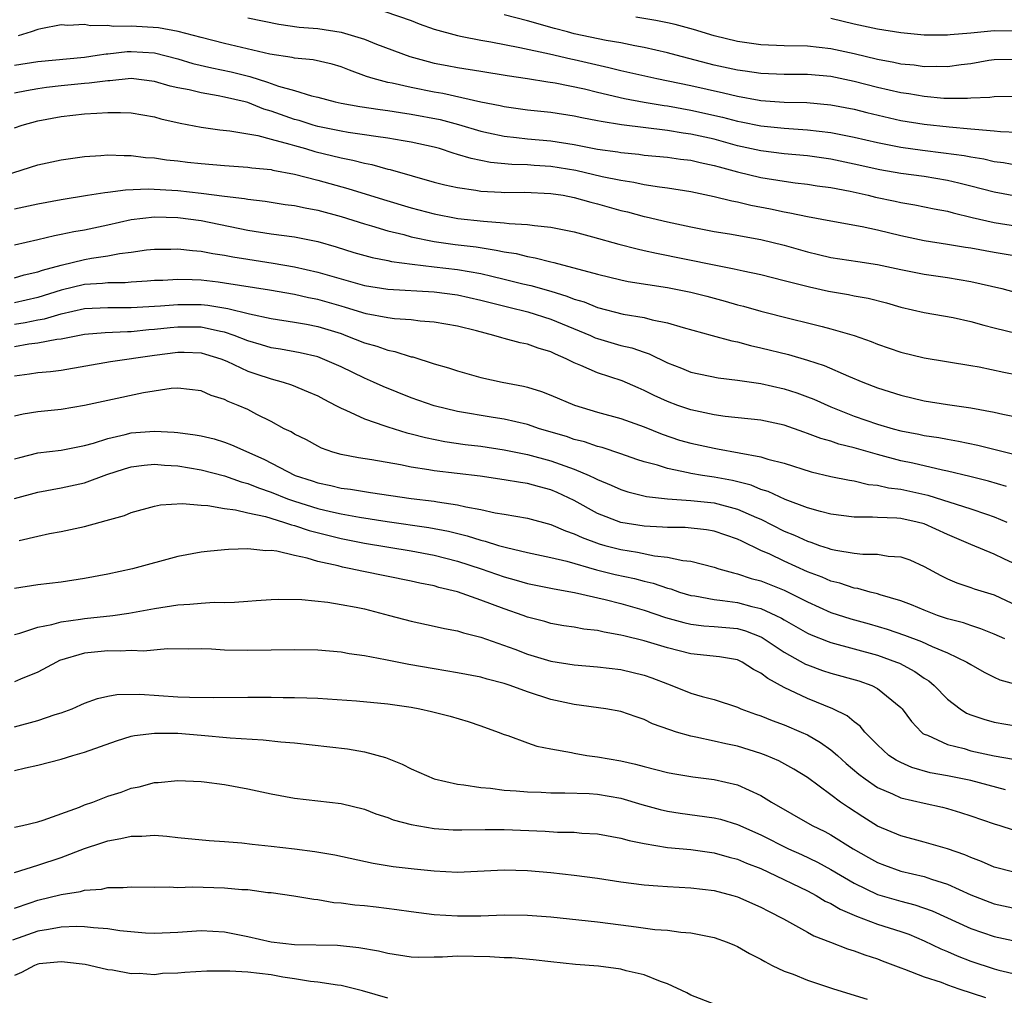
# Model space of a CAD drawing. Units: inches. Extents: x 2583000 to 2586000, y 1530000 to 1533000.
# Drawn here: x 2584313 to 2584398, y 1530096 to 1530180 of the extents above; entities that cross this region are included whole.
import ezdxf

# ---------------------------------------------------------------- set-up
doc = ezdxf.new("R2010")
doc.units = ezdxf.units.IN
doc.header["$MEASUREMENT"] = 0
doc.layers.add('LD25831530_2ft', color=133, linetype='Continuous')

msp = doc.modelspace()

# ---------------------------------------------------------------- linework, layer by layer
at = {"layer": 'LD25831530_2ft'}
for points, elevation in [([(2584333, 1530180.208), (2584335.663, 1530179.663), (2584337.414, 1530179.414), (2584339, 1530179.287), (2584341, 1530178.994), (2584343, 1530178.372), (2584344.043, 1530177.957), (2584346.911, 1530176.911), (2584348.466, 1530176.466), (2584349, 1530176.338), (2584350.112, 1530176.112), (2584351, 1530175.955), (2584353, 1530175.642), (2584355.257, 1530175.257), (2584357, 1530175.005), (2584358.725, 1530174.725), (2584359.363, 1530174.638), (2584361.885, 1530174.115), (2584363, 1530173.84), (2584365.308, 1530173.308), (2584366.994, 1530172.994), (2584368.703, 1530172.703), (2584369, 1530172.668), (2584371, 1530172.311), (2584373.705, 1530171.706), (2584375, 1530171.357), (2584375.304, 1530171.305), (2584377, 1530170.944), (2584379, 1530170.746), (2584381, 1530170.618), (2584383, 1530170.374), (2584385, 1530169.98), (2584387, 1530169.523), (2584389, 1530169.126), (2584390.862, 1530168.862), (2584392.654, 1530168.653), (2584394.416, 1530168.416), (2584395, 1530168.29), (2584396.119, 1530168.119), (2584397, 1530167.907), (2584397.807, 1530167.807), (2584399, 1530167.586)], 7644), ([(2584344.747, 1530180.747), (2584347, 1530179.973), (2584347.694, 1530179.694), (2584349, 1530179.245), (2584351, 1530178.685), (2584351.374, 1530178.625), (2584353, 1530178.298), (2584353.839, 1530178.161), (2584356.319, 1530177.681), (2584358.881, 1530177.119), (2584360.689, 1530176.688), (2584361, 1530176.631), (2584363.962, 1530175.962), (2584365, 1530175.695), (2584368.063, 1530175), (2584371, 1530174.4), (2584373.786, 1530173.786), (2584375, 1530173.49), (2584376.837, 1530173.163), (2584377, 1530173.14), (2584379, 1530172.996), (2584380.949, 1530172.949), (2584383, 1530172.769), (2584385, 1530172.372), (2584386.088, 1530172.088), (2584389, 1530171.425), (2584391, 1530171.089), (2584393.143, 1530170.857), (2584395, 1530170.709), (2584395.343, 1530170.657), (2584397, 1530170.54), (2584397.526, 1530170.474), (2584399, 1530170.399)], 7642), ([(2584399, 1530173.463), (2584397, 1530173.436), (2584396.624, 1530173.376), (2584395, 1530173.32), (2584394.709, 1530173.291), (2584392.687, 1530173.312), (2584391, 1530173.456), (2584389.688, 1530173.688), (2584389, 1530173.775), (2584387, 1530174.231), (2584385, 1530174.762), (2584383, 1530175.188), (2584381, 1530175.351), (2584379, 1530175.357), (2584377, 1530175.434), (2584375.638, 1530175.638), (2584375, 1530175.716), (2584373, 1530176.164), (2584369.736, 1530177), (2584369, 1530177.207), (2584367, 1530177.669), (2584366.2, 1530177.8), (2584365, 1530178.055), (2584363.725, 1530178.275), (2584361, 1530178.852), (2584360.405, 1530179), (2584359.305, 1530179.305), (2584357, 1530179.965), (2584355, 1530180.466)], 7640), ([(2584399, 1530176.652), (2584397, 1530176.611), (2584396.543, 1530176.543), (2584395, 1530176.262), (2584394.18, 1530176.18), (2584393, 1530176.015), (2584392.041, 1530176.041), (2584391, 1530176.024), (2584390.147, 1530176.147), (2584389, 1530176.245), (2584388.389, 1530176.389), (2584387, 1530176.627), (2584385, 1530177.116), (2584383, 1530177.562), (2584381, 1530177.783), (2584379, 1530177.825), (2584377, 1530177.897), (2584375, 1530178.175), (2584373, 1530178.664), (2584371.209, 1530179.209), (2584369.642, 1530179.642), (2584369, 1530179.789), (2584367.994, 1530179.994), (2584366.273, 1530180.273)], 7638), ([(2584383, 1530180.191), (2584385, 1530179.711), (2584387, 1530179.259), (2584389, 1530178.942), (2584391, 1530178.763), (2584393, 1530178.744), (2584393.226, 1530178.774), (2584395, 1530178.915), (2584397, 1530179.116), (2584399, 1530179.104)], 7636), ([(2584399, 1530164.898), (2584397, 1530165.269), (2584395, 1530165.793), (2584393.972, 1530166.028), (2584393, 1530166.279), (2584391, 1530166.617), (2584389, 1530166.876), (2584387.183, 1530167.183), (2584385, 1530167.671), (2584383, 1530168.091), (2584381, 1530168.375), (2584379, 1530168.551), (2584377, 1530168.8), (2584375, 1530169.254), (2584373, 1530169.799), (2584371, 1530170.251), (2584370.335, 1530170.335), (2584369, 1530170.569), (2584365.051, 1530171.051), (2584363.317, 1530171.317), (2584363, 1530171.391), (2584361.636, 1530171.636), (2584361, 1530171.778), (2584359, 1530172.088), (2584357, 1530172.298), (2584355, 1530172.572), (2584354.656, 1530172.656), (2584353, 1530172.995), (2584349.725, 1530173.726), (2584349, 1530173.837), (2584347, 1530174.236), (2584345.399, 1530174.601), (2584345, 1530174.673), (2584343.76, 1530175), (2584343.182, 1530175.182), (2584341.715, 1530175.715), (2584341, 1530176.014), (2584340.234, 1530176.234), (2584338.616, 1530176.616), (2584337, 1530176.766), (2584336.82, 1530176.82), (2584334.897, 1530177.103), (2584331, 1530178.016), (2584329, 1530178.529), (2584327.053, 1530179.053), (2584325.362, 1530179.362), (2584323, 1530179.506), (2584321.48, 1530179.48), (2584321, 1530179.556), (2584319.521, 1530179.521), (2584319, 1530179.642), (2584317.566, 1530179.566), (2584317, 1530179.61), (2584315.271, 1530179.271), (2584315, 1530179.202), (2584314.423, 1530179), (2584313.32, 1530178.68)], 7646), ([(2584313, 1530176.144), (2584315, 1530176.483), (2584319, 1530176.848), (2584320.106, 1530177), (2584320.872, 1530177.128), (2584321, 1530177.131), (2584322.669, 1530177.331), (2584323, 1530177.336), (2584325, 1530177.2), (2584327, 1530176.684), (2584328.295, 1530176.295), (2584329.914, 1530175.914), (2584331.581, 1530175.581), (2584333.184, 1530175.185), (2584334.706, 1530174.706), (2584335.635, 1530174.366), (2584337, 1530173.98), (2584338.483, 1530173.517), (2584339, 1530173.406), (2584340.495, 1530173), (2584341, 1530172.891), (2584342.604, 1530172.604), (2584344.344, 1530172.344), (2584345, 1530172.271), (2584346.089, 1530172.089), (2584347, 1530171.969), (2584349.494, 1530171.493), (2584351.069, 1530171.069), (2584353, 1530170.487), (2584353.635, 1530170.365), (2584355, 1530170.063), (2584356.037, 1530169.963), (2584357, 1530169.847), (2584359, 1530169.665), (2584361, 1530169.352), (2584363, 1530168.963), (2584364.719, 1530168.719), (2584365, 1530168.66), (2584366.52, 1530168.52), (2584367, 1530168.452), (2584369, 1530168.277), (2584370.11, 1530168.11), (2584371, 1530168.009), (2584371.804, 1530167.805), (2584373, 1530167.562), (2584373.43, 1530167.43), (2584375, 1530167.026), (2584377, 1530166.532), (2584379, 1530166.204), (2584379.928, 1530166.072), (2584381, 1530165.952), (2584381.822, 1530165.822), (2584383, 1530165.662), (2584384.654, 1530165.346), (2584386.195, 1530165), (2584386.835, 1530164.835), (2584388.499, 1530164.499), (2584389, 1530164.38), (2584390.194, 1530164.194), (2584391.854, 1530163.854), (2584393, 1530163.638), (2584393.492, 1530163.492), (2584395.1, 1530163.101), (2584397, 1530162.667), (2584399, 1530162.342)], 7648), ([(2584403, 1530159.09), (2584397, 1530160.1), (2584395, 1530160.465), (2584394.533, 1530160.533), (2584393, 1530160.799), (2584391, 1530161.103), (2584389, 1530161.517), (2584387, 1530162.011), (2584385.693, 1530162.307), (2584383, 1530162.774), (2584381, 1530163.142), (2584379.482, 1530163.482), (2584379, 1530163.557), (2584377.817, 1530163.817), (2584376.136, 1530164.137), (2584375, 1530164.403), (2584374.494, 1530164.494), (2584373, 1530164.882), (2584371, 1530165.309), (2584369, 1530165.621), (2584368.31, 1530165.69), (2584367, 1530165.903), (2584366.107, 1530166.107), (2584365, 1530166.259), (2584363.402, 1530166.598), (2584361.132, 1530167.132), (2584359, 1530167.475), (2584357.559, 1530167.559), (2584357, 1530167.607), (2584355.649, 1530167.649), (2584353.826, 1530167.826), (2584352.151, 1530168.151), (2584351, 1530168.512), (2584350.61, 1530168.61), (2584349.454, 1530169), (2584349, 1530169.129), (2584347, 1530169.569), (2584346.329, 1530169.671), (2584345, 1530169.905), (2584343.972, 1530170.028), (2584343, 1530170.193), (2584341.623, 1530170.377), (2584341, 1530170.488), (2584339, 1530170.891), (2584338.624, 1530171), (2584337.401, 1530171.401), (2584337, 1530171.51), (2584335, 1530172.221), (2584334.386, 1530172.386), (2584333, 1530172.941), (2584332.781, 1530173), (2584331, 1530173.425), (2584330.464, 1530173.536), (2584329, 1530173.77), (2584327.97, 1530174.03), (2584327, 1530174.219), (2584326.361, 1530174.361), (2584325, 1530174.768), (2584323, 1530175.006), (2584321.177, 1530174.823), (2584321, 1530174.822), (2584319.397, 1530174.603), (2584319, 1530174.579), (2584317, 1530174.388), (2584315.751, 1530174.249), (2584315, 1530174.14), (2584314.033, 1530173.967), (2584313, 1530173.741)], 7650), ([(2584313, 1530170.77), (2584313.652, 1530171), (2584315, 1530171.381), (2584317, 1530171.746), (2584319, 1530171.971), (2584320.054, 1530172.054), (2584321, 1530172.093), (2584322.103, 1530172.103), (2584323, 1530172.058), (2584325, 1530171.727), (2584325.564, 1530171.564), (2584327.196, 1530171.196), (2584329, 1530170.844), (2584330.603, 1530170.603), (2584331.472, 1530170.528), (2584333.88, 1530170.12), (2584335, 1530169.806), (2584336.61, 1530169.39), (2584337, 1530169.26), (2584337.961, 1530169), (2584338.761, 1530168.761), (2584341, 1530168.215), (2584342.02, 1530168.02), (2584343, 1530167.754), (2584343.636, 1530167.636), (2584345, 1530167.244), (2584345.204, 1530167.204), (2584349, 1530166.139), (2584349.901, 1530165.901), (2584351, 1530165.656), (2584352.549, 1530165.451), (2584353, 1530165.363), (2584354.718, 1530165.282), (2584355, 1530165.252), (2584356.741, 1530165.259), (2584359, 1530165.162), (2584360.034, 1530165), (2584361, 1530164.819), (2584362.415, 1530164.415), (2584363, 1530164.272), (2584365, 1530163.708), (2584365.573, 1530163.573), (2584367, 1530163.193), (2584367.165, 1530163.165), (2584369, 1530162.719), (2584371, 1530162.29), (2584373, 1530161.908), (2584374.308, 1530161.692), (2584377, 1530161.202), (2584379, 1530160.724), (2584381, 1530160.156), (2584381.942, 1530159.941), (2584383, 1530159.673), (2584385.321, 1530159.321), (2584387, 1530159.085), (2584389, 1530158.65), (2584391, 1530158.252), (2584393, 1530157.961), (2584395, 1530157.61), (2584397.665, 1530157), (2584399, 1530156.649)], 7652), ([(2584311.496, 1530166.504), (2584315, 1530167.607), (2584317, 1530168.034), (2584318.202, 1530168.202), (2584319, 1530168.332), (2584320.42, 1530168.419), (2584321, 1530168.482), (2584322.411, 1530168.411), (2584323, 1530168.42), (2584324.249, 1530168.249), (2584325, 1530168.203), (2584326.037, 1530168.037), (2584327, 1530167.945), (2584327.832, 1530167.832), (2584329, 1530167.715), (2584331, 1530167.543), (2584333, 1530167.41), (2584333.353, 1530167.354), (2584335, 1530167.203), (2584335.159, 1530167.159), (2584337, 1530166.815), (2584339, 1530166.3), (2584341.593, 1530165.593), (2584344.642, 1530164.642), (2584347, 1530163.939), (2584349, 1530163.4), (2584351.025, 1530163.025), (2584353.211, 1530162.789), (2584355, 1530162.652), (2584355.413, 1530162.587), (2584357, 1530162.503), (2584357.597, 1530162.403), (2584359, 1530162.274), (2584361, 1530161.861), (2584362.548, 1530161.452), (2584364.819, 1530160.819), (2584366.402, 1530160.402), (2584367, 1530160.28), (2584368.033, 1530160.033), (2584373, 1530159.036), (2584374.712, 1530158.712), (2584375.483, 1530158.517), (2584377, 1530158.2), (2584379, 1530157.712), (2584381.151, 1530157.151), (2584382.784, 1530156.785), (2584384.498, 1530156.498), (2584385, 1530156.391), (2584386.181, 1530156.181), (2584387.772, 1530155.772), (2584389, 1530155.413), (2584391, 1530154.969), (2584393.481, 1530154.519), (2584395, 1530154.173), (2584396.115, 1530153.885), (2584397, 1530153.636), (2584399, 1530153.161)], 7654), ([(2584313, 1530163.851), (2584315, 1530164.271), (2584317, 1530164.643), (2584319.277, 1530165), (2584320.747, 1530165.253), (2584321, 1530165.276), (2584322.517, 1530165.483), (2584324.457, 1530165.543), (2584327, 1530165.4), (2584329, 1530165.194), (2584331, 1530164.927), (2584332.717, 1530164.717), (2584333, 1530164.657), (2584334.49, 1530164.49), (2584336.223, 1530164.223), (2584337, 1530164.128), (2584337.92, 1530163.92), (2584339, 1530163.726), (2584341, 1530163.186), (2584343, 1530162.544), (2584343.627, 1530162.374), (2584345, 1530161.957), (2584346.372, 1530161.628), (2584347, 1530161.452), (2584349, 1530161.045), (2584350.793, 1530160.793), (2584352.573, 1530160.573), (2584354.313, 1530160.313), (2584355, 1530160.155), (2584356.007, 1530160.007), (2584357, 1530159.756), (2584357.656, 1530159.656), (2584359, 1530159.3), (2584359.25, 1530159.25), (2584363, 1530158.238), (2584365, 1530157.752), (2584365.621, 1530157.621), (2584369, 1530157.1), (2584371, 1530156.692), (2584372.352, 1530156.352), (2584373.935, 1530155.935), (2584375, 1530155.626), (2584375.501, 1530155.501), (2584377, 1530155.063), (2584379.593, 1530154.407), (2584381, 1530154.073), (2584382.256, 1530153.744), (2584383, 1530153.571), (2584384.987, 1530152.987), (2584386.461, 1530152.461), (2584387, 1530152.245), (2584389, 1530151.563), (2584391, 1530151.065), (2584395, 1530150.427), (2584395.706, 1530150.294), (2584397.835, 1530149.835), (2584399, 1530149.601)], 7656), ([(2584313, 1530160.77), (2584315, 1530161.205), (2584316.445, 1530161.555), (2584317, 1530161.657), (2584318.1, 1530161.9), (2584319, 1530162.051), (2584321, 1530162.48), (2584323, 1530162.938), (2584325, 1530163.152), (2584327, 1530163.092), (2584329, 1530162.831), (2584333, 1530162.018), (2584335, 1530161.713), (2584337, 1530161.452), (2584339, 1530161.055), (2584340.593, 1530160.593), (2584342.111, 1530160.111), (2584343.673, 1530159.673), (2584345, 1530159.412), (2584345.333, 1530159.333), (2584347.093, 1530159.093), (2584349, 1530158.881), (2584351, 1530158.637), (2584353, 1530158.291), (2584353.943, 1530158.057), (2584355, 1530157.827), (2584356.578, 1530157.422), (2584357.268, 1530157.268), (2584359, 1530156.778), (2584360.37, 1530156.37), (2584361, 1530156.114), (2584361.86, 1530155.86), (2584363, 1530155.378), (2584365.183, 1530154.816), (2584367, 1530154.522), (2584367.668, 1530154.332), (2584369, 1530154.076), (2584370.338, 1530153.662), (2584372.812, 1530153), (2584374.518, 1530152.518), (2584375, 1530152.434), (2584376.118, 1530152.118), (2584377, 1530151.938), (2584379.359, 1530151.358), (2584381, 1530150.878), (2584382.412, 1530150.412), (2584384.51, 1530149.49), (2584385.722, 1530149), (2584387, 1530148.51), (2584389, 1530147.877), (2584391, 1530147.398), (2584393, 1530147.063), (2584395, 1530146.78), (2584397, 1530146.417), (2584397.75, 1530146.25), (2584401, 1530145.583)], 7658), ([(2584313, 1530157.919), (2584313.823, 1530158.177), (2584315, 1530158.438), (2584315.406, 1530158.594), (2584317, 1530159.023), (2584319, 1530159.504), (2584319.62, 1530159.62), (2584321, 1530159.811), (2584322.016, 1530160.016), (2584323, 1530160.127), (2584324.314, 1530160.314), (2584325, 1530160.388), (2584326.397, 1530160.397), (2584327, 1530160.42), (2584328.27, 1530160.271), (2584329, 1530160.225), (2584330.017, 1530160.017), (2584331, 1530159.877), (2584331.724, 1530159.724), (2584333, 1530159.516), (2584335.19, 1530159.19), (2584337, 1530158.883), (2584339, 1530158.426), (2584341, 1530157.838), (2584343, 1530157.283), (2584345, 1530156.962), (2584349, 1530156.717), (2584351, 1530156.457), (2584353, 1530156.027), (2584355.4, 1530155.4), (2584357.011, 1530155.011), (2584359, 1530154.399), (2584362.384, 1530153), (2584362.8, 1530152.8), (2584363, 1530152.723), (2584365, 1530152.138), (2584365.928, 1530151.928), (2584367, 1530151.546), (2584367.42, 1530151.42), (2584369, 1530150.64), (2584370.179, 1530150.179), (2584371, 1530149.838), (2584373.346, 1530149.346), (2584375, 1530149.152), (2584377, 1530148.866), (2584379, 1530148.427), (2584380.075, 1530148.075), (2584381, 1530147.742), (2584381.527, 1530147.527), (2584383, 1530146.868), (2584385, 1530146.08), (2584387, 1530145.387), (2584388.33, 1530145), (2584389, 1530144.823), (2584390.534, 1530144.534), (2584391, 1530144.426), (2584392.24, 1530144.24), (2584393, 1530144.093), (2584393.94, 1530143.94), (2584395.597, 1530143.597), (2584398.798, 1530142.798)], 7660), ([(2584398.039, 1530140.039), (2584396.499, 1530140.499), (2584394.912, 1530140.912), (2584393, 1530141.355), (2584392.565, 1530141.435), (2584390.035, 1530142.035), (2584389, 1530142.253), (2584387, 1530142.779), (2584385, 1530143.354), (2584383.68, 1530143.68), (2584383, 1530143.922), (2584382.148, 1530144.148), (2584381, 1530144.598), (2584380.692, 1530144.692), (2584379, 1530145.289), (2584377, 1530145.719), (2584373.945, 1530146.055), (2584373, 1530146.188), (2584371, 1530146.609), (2584369.873, 1530147), (2584369, 1530147.327), (2584367.855, 1530147.855), (2584367, 1530148.285), (2584366.489, 1530148.488), (2584365.099, 1530149.1), (2584363, 1530149.784), (2584361.574, 1530150.426), (2584361, 1530150.65), (2584360.312, 1530151), (2584359.388, 1530151.387), (2584359, 1530151.59), (2584357.907, 1530151.907), (2584357, 1530152.235), (2584356.355, 1530152.356), (2584355, 1530152.731), (2584354.78, 1530152.78), (2584354.108, 1530153), (2584352.616, 1530153.384), (2584351, 1530153.78), (2584349, 1530154.132), (2584347.784, 1530154.216), (2584347, 1530154.318), (2584345.599, 1530154.401), (2584345, 1530154.487), (2584343.157, 1530154.843), (2584341.392, 1530155.392), (2584341, 1530155.493), (2584339, 1530156.073), (2584338.22, 1530156.22), (2584337, 1530156.507), (2584334.871, 1530156.871), (2584331, 1530157.476), (2584330.454, 1530157.546), (2584329, 1530157.722), (2584328.236, 1530157.764), (2584327, 1530157.793), (2584325.713, 1530157.713), (2584325, 1530157.689), (2584324.369, 1530157.631), (2584323, 1530157.554), (2584322.495, 1530157.505), (2584321, 1530157.51), (2584320.545, 1530157.455), (2584319, 1530157.369), (2584317, 1530156.882), (2584315, 1530156.254), (2584313, 1530155.783)], 7662), ([(2584313, 1530153.951), (2584313.911, 1530154.089), (2584315, 1530154.335), (2584315.577, 1530154.423), (2584317, 1530154.853), (2584319, 1530155.3), (2584321, 1530155.398), (2584323, 1530155.376), (2584325.521, 1530155.521), (2584327, 1530155.653), (2584329, 1530155.638), (2584329.579, 1530155.579), (2584331.31, 1530155.311), (2584333.165, 1530154.835), (2584335, 1530154.43), (2584337, 1530154.128), (2584338.055, 1530153.945), (2584339, 1530153.758), (2584341, 1530153.144), (2584341.414, 1530153), (2584343, 1530152.357), (2584344.061, 1530152.061), (2584345, 1530151.723), (2584345.623, 1530151.623), (2584347, 1530151.166), (2584347.144, 1530151.144), (2584349, 1530150.557), (2584350.217, 1530150.217), (2584351, 1530149.949), (2584353, 1530149.39), (2584354.821, 1530149), (2584356.654, 1530148.653), (2584357, 1530148.567), (2584358.182, 1530148.182), (2584359, 1530147.864), (2584361.007, 1530147.007), (2584363, 1530146.423), (2584365, 1530145.868), (2584367, 1530145.154), (2584368.532, 1530144.532), (2584370.029, 1530144.028), (2584371, 1530143.752), (2584373, 1530143.321), (2584373.284, 1530143.284), (2584377, 1530142.596), (2584377.601, 1530142.399), (2584379, 1530142.034), (2584381.308, 1530141.308), (2584383, 1530140.913), (2584384.579, 1530140.579), (2584385, 1530140.518), (2584386.227, 1530140.228), (2584387, 1530140.166), (2584387.934, 1530139.934), (2584389, 1530139.817), (2584391.303, 1530139.303), (2584395, 1530138.119), (2584396.337, 1530137.663), (2584397, 1530137.455), (2584398.083, 1530137)], 7664), ([(2584399, 1530133.304), (2584397.838, 1530133.838), (2584397, 1530134.244), (2584395, 1530135.066), (2584393, 1530135.926), (2584391, 1530136.836), (2584390.389, 1530137), (2584389, 1530137.301), (2584388.659, 1530137.341), (2584387, 1530137.388), (2584386.577, 1530137.422), (2584385, 1530137.403), (2584383, 1530137.661), (2584382.111, 1530137.89), (2584381, 1530138.217), (2584379.074, 1530138.926), (2584377.615, 1530139.614), (2584377, 1530139.795), (2584376.154, 1530140.154), (2584374.555, 1530140.555), (2584373, 1530140.852), (2584371.993, 1530141), (2584371, 1530141.168), (2584370.774, 1530141.226), (2584369, 1530141.573), (2584368.14, 1530141.859), (2584367, 1530142.168), (2584366.37, 1530142.37), (2584365, 1530142.855), (2584363.38, 1530143.379), (2584363, 1530143.474), (2584361.867, 1530143.867), (2584361, 1530144.086), (2584360.323, 1530144.322), (2584358.029, 1530145), (2584357, 1530145.347), (2584355, 1530145.802), (2584354.052, 1530145.948), (2584351, 1530146.479), (2584349, 1530146.944), (2584347, 1530147.653), (2584344.621, 1530148.621), (2584343.791, 1530149), (2584343, 1530149.333), (2584341, 1530150.288), (2584339.404, 1530151), (2584339, 1530151.15), (2584337.507, 1530151.507), (2584335.82, 1530151.82), (2584335, 1530151.941), (2584334.193, 1530152.193), (2584333, 1530152.538), (2584331.835, 1530153), (2584331, 1530153.278), (2584330.669, 1530153.331), (2584329, 1530153.689), (2584327, 1530153.704), (2584326.352, 1530153.648), (2584325, 1530153.491), (2584324.536, 1530153.464), (2584323, 1530153.311), (2584322.685, 1530153.314), (2584320.777, 1530153.223), (2584319, 1530153.058), (2584317, 1530152.673), (2584316.636, 1530152.636), (2584315, 1530152.339), (2584314.244, 1530152.244), (2584313, 1530152.021)], 7666), ([(2584313, 1530149.528), (2584314.306, 1530149.694), (2584315, 1530149.809), (2584316.091, 1530149.909), (2584317, 1530150.023), (2584321.24, 1530150.76), (2584325, 1530151.304), (2584327, 1530151.563), (2584327.557, 1530151.557), (2584329, 1530151.492), (2584329.391, 1530151.39), (2584330.684, 1530151), (2584331.212, 1530150.788), (2584333, 1530149.938), (2584333.694, 1530149.694), (2584335, 1530149.27), (2584336.037, 1530149), (2584336.762, 1530148.762), (2584338.172, 1530148.172), (2584339, 1530147.804), (2584339.519, 1530147.519), (2584340.551, 1530147), (2584341, 1530146.755), (2584341.409, 1530146.591), (2584343, 1530145.836), (2584344.747, 1530145.252), (2584345, 1530145.154), (2584346.637, 1530144.637), (2584347, 1530144.556), (2584348.232, 1530144.232), (2584349.907, 1530143.906), (2584351.656, 1530143.656), (2584353, 1530143.488), (2584355, 1530143.181), (2584357, 1530142.785), (2584359, 1530142.256), (2584360.186, 1530141.814), (2584361, 1530141.541), (2584362.28, 1530141), (2584362.772, 1530140.772), (2584363, 1530140.638), (2584364.164, 1530140.164), (2584365, 1530139.778), (2584365.585, 1530139.585), (2584367.187, 1530139.187), (2584369, 1530138.976), (2584371, 1530138.852), (2584373, 1530138.641), (2584375, 1530138.115), (2584376.611, 1530137.389), (2584377, 1530137.231), (2584379, 1530136.222), (2584379.873, 1530135.874), (2584381, 1530135.346), (2584381.272, 1530135.273), (2584382.033, 1530135), (2584382.77, 1530134.77), (2584383, 1530134.674), (2584383.424, 1530134.576), (2584385, 1530134.337), (2584385.749, 1530134.252), (2584387, 1530134.252), (2584387.916, 1530134.084), (2584389, 1530134.016), (2584389.753, 1530133.753), (2584391, 1530133.2), (2584392.419, 1530132.419), (2584393, 1530132.138), (2584393.789, 1530131.789), (2584395, 1530131.392), (2584395.284, 1530131.284), (2584397, 1530130.759), (2584399, 1530129.805)], 7668), ([(2584397.911, 1530127), (2584397, 1530127.403), (2584395.859, 1530127.859), (2584395, 1530128.121), (2584394.355, 1530128.355), (2584393, 1530128.709), (2584392.132, 1530129), (2584391, 1530129.436), (2584389.905, 1530129.905), (2584389, 1530130.248), (2584387.236, 1530130.764), (2584387, 1530130.846), (2584386.352, 1530131), (2584385.295, 1530131.295), (2584385, 1530131.327), (2584383.753, 1530131.753), (2584383, 1530131.921), (2584382.26, 1530132.26), (2584381, 1530132.743), (2584379, 1530133.645), (2584377.766, 1530134.233), (2584377, 1530134.569), (2584375.351, 1530135.351), (2584375, 1530135.538), (2584373, 1530136.225), (2584372.336, 1530136.336), (2584370.518, 1530136.518), (2584369, 1530136.534), (2584368.573, 1530136.573), (2584367, 1530136.646), (2584365, 1530136.965), (2584363, 1530137.736), (2584361, 1530138.84), (2584359.536, 1530139.536), (2584359, 1530139.76), (2584358.006, 1530140.006), (2584357, 1530140.295), (2584356.375, 1530140.375), (2584355, 1530140.618), (2584352.917, 1530140.917), (2584349, 1530141.375), (2584348.532, 1530141.468), (2584347, 1530141.707), (2584346.09, 1530141.91), (2584343.656, 1530142.344), (2584342.51, 1530142.51), (2584341, 1530142.801), (2584340.303, 1530143), (2584339.336, 1530143.336), (2584339, 1530143.5), (2584338.034, 1530144.034), (2584337, 1530144.533), (2584336.719, 1530144.719), (2584336.135, 1530145), (2584335, 1530145.609), (2584333.779, 1530146.221), (2584333, 1530146.637), (2584332.184, 1530147), (2584331.334, 1530147.335), (2584331, 1530147.512), (2584329.856, 1530147.856), (2584329, 1530148.239), (2584327, 1530148.471), (2584326.439, 1530148.439), (2584324.07, 1530148.07), (2584321, 1530147.421), (2584319, 1530146.981), (2584317, 1530146.653), (2584315, 1530146.448), (2584313.762, 1530146.238), (2584313, 1530146.068)], 7670), ([(2584313, 1530142.406), (2584313.464, 1530142.536), (2584315, 1530142.916), (2584317, 1530143.171), (2584319, 1530143.568), (2584319.772, 1530143.772), (2584321, 1530144.164), (2584322.493, 1530144.493), (2584323, 1530144.631), (2584325, 1530144.792), (2584326.709, 1530144.71), (2584327, 1530144.681), (2584328.483, 1530144.483), (2584329, 1530144.38), (2584330.117, 1530144.117), (2584331, 1530143.853), (2584331.621, 1530143.621), (2584334.377, 1530142.377), (2584337.073, 1530141), (2584338.525, 1530140.525), (2584339, 1530140.352), (2584340.126, 1530140.126), (2584341, 1530139.902), (2584341.81, 1530139.81), (2584343, 1530139.602), (2584343.539, 1530139.54), (2584347.02, 1530139.02), (2584349, 1530138.775), (2584349.283, 1530138.717), (2584351, 1530138.471), (2584351.707, 1530138.293), (2584353, 1530138.067), (2584354.205, 1530137.795), (2584355, 1530137.671), (2584357, 1530137.323), (2584359, 1530136.799), (2584360.238, 1530136.238), (2584361, 1530135.991), (2584361.662, 1530135.662), (2584363.135, 1530135.135), (2584363.62, 1530135), (2584365, 1530134.638), (2584366.418, 1530134.418), (2584367.888, 1530134.112), (2584369, 1530134.002), (2584370.293, 1530133.707), (2584371, 1530133.638), (2584373, 1530133.135), (2584373.403, 1530133), (2584374.636, 1530132.636), (2584375, 1530132.573), (2584376.167, 1530132.167), (2584377, 1530131.951), (2584379, 1530131.154), (2584381, 1530130.151), (2584383, 1530129.257), (2584384.703, 1530128.703), (2584386.276, 1530128.276), (2584387.823, 1530127.823), (2584389.311, 1530127.311), (2584390.759, 1530126.759), (2584391.67, 1530126.33), (2584393, 1530125.784), (2584394.666, 1530125), (2584395, 1530124.778), (2584396.139, 1530124.139), (2584397, 1530123.71), (2584397.487, 1530123.487), (2584399.039, 1530123.039)], 7672), ([(2584313, 1530139.019), (2584315, 1530139.553), (2584317, 1530139.924), (2584319, 1530140.366), (2584320.935, 1530141.065), (2584322.442, 1530141.558), (2584323, 1530141.722), (2584324.121, 1530141.879), (2584325, 1530141.957), (2584325.873, 1530141.874), (2584327, 1530141.813), (2584329, 1530141.471), (2584331, 1530140.96), (2584332.44, 1530140.44), (2584333, 1530140.307), (2584333.918, 1530139.918), (2584335, 1530139.561), (2584336.401, 1530139), (2584337, 1530138.788), (2584339, 1530138.167), (2584340.099, 1530137.901), (2584341, 1530137.705), (2584342.596, 1530137.404), (2584344.968, 1530137.032), (2584348.53, 1530136.53), (2584350.213, 1530136.213), (2584351.824, 1530135.824), (2584353, 1530135.446), (2584353.371, 1530135.371), (2584354.515, 1530135), (2584355.196, 1530134.805), (2584357, 1530134.39), (2584359, 1530133.967), (2584360.361, 1530133.639), (2584362.911, 1530132.911), (2584364.513, 1530132.514), (2584366.159, 1530132.16), (2584367, 1530131.933), (2584367.768, 1530131.768), (2584369, 1530131.336), (2584369.272, 1530131.273), (2584370.027, 1530131), (2584371, 1530130.704), (2584371.339, 1530130.661), (2584373, 1530130.351), (2584373.715, 1530130.285), (2584375, 1530130.101), (2584376.228, 1530129.772), (2584377, 1530129.588), (2584378.272, 1530129), (2584378.759, 1530128.758), (2584379, 1530128.604), (2584381, 1530127.467), (2584381.321, 1530127.321), (2584382.753, 1530126.754), (2584383, 1530126.673), (2584387, 1530125.576), (2584388.625, 1530125), (2584388.891, 1530124.891), (2584390.2, 1530124.2), (2584391, 1530123.625), (2584391.392, 1530123.392), (2584391.865, 1530123), (2584393, 1530121.829), (2584394.067, 1530121), (2584394.627, 1530120.627), (2584395, 1530120.48), (2584396.098, 1530120.098), (2584397, 1530119.861), (2584399, 1530119.49)], 7674), ([(2584313.409, 1530135.409), (2584315, 1530135.783), (2584316.007, 1530136.007), (2584317, 1530136.189), (2584319, 1530136.63), (2584320.364, 1530137), (2584320.879, 1530137.121), (2584322.431, 1530137.569), (2584323, 1530137.811), (2584325, 1530138.37), (2584325.52, 1530138.48), (2584327.409, 1530138.591), (2584329, 1530138.448), (2584329.577, 1530138.423), (2584331, 1530138.168), (2584331.944, 1530138.056), (2584333, 1530137.793), (2584334.532, 1530137.468), (2584336.083, 1530137), (2584336.759, 1530136.759), (2584337, 1530136.715), (2584338.275, 1530136.275), (2584341, 1530135.591), (2584343, 1530135.189), (2584347, 1530134.545), (2584349, 1530134.164), (2584351, 1530133.644), (2584353.015, 1530133), (2584355, 1530132.309), (2584356.03, 1530132.03), (2584357, 1530131.744), (2584359, 1530131.342), (2584359.275, 1530131.275), (2584361.026, 1530130.974), (2584363.637, 1530130.363), (2584365, 1530130.012), (2584367, 1530129.453), (2584368.829, 1530128.829), (2584370.383, 1530128.383), (2584371, 1530128.248), (2584372.114, 1530128.114), (2584373, 1530128.055), (2584375, 1530127.87), (2584375.682, 1530127.682), (2584377, 1530127.172), (2584377.115, 1530127.115), (2584379, 1530125.836), (2584380.826, 1530124.826), (2584381, 1530124.748), (2584382.286, 1530124.286), (2584383, 1530124.055), (2584385.389, 1530123.389), (2584386.498, 1530123), (2584387, 1530122.745), (2584389, 1530121.104), (2584389.099, 1530121), (2584389.898, 1530119.898), (2584390.758, 1530119), (2584390.888, 1530118.888), (2584391, 1530118.828), (2584391.269, 1530118.731), (2584393, 1530117.92), (2584394.421, 1530117.579), (2584395, 1530117.402), (2584397, 1530116.967), (2584398.667, 1530116.667)], 7676), ([(2584397.965, 1530114.035), (2584395, 1530114.844), (2584393, 1530115.252), (2584391.517, 1530115.517), (2584389.949, 1530115.95), (2584389, 1530116.38), (2584388.586, 1530116.586), (2584387.975, 1530117), (2584387, 1530117.906), (2584385.91, 1530119), (2584385.501, 1530119.501), (2584385, 1530119.868), (2584384.403, 1530120.402), (2584383.161, 1530121), (2584381, 1530121.871), (2584379, 1530122.817), (2584377.586, 1530123.586), (2584377, 1530124.059), (2584376.364, 1530124.364), (2584375.396, 1530125), (2584375, 1530125.19), (2584373.457, 1530125.457), (2584371, 1530125.706), (2584369, 1530126.205), (2584367, 1530126.826), (2584365.242, 1530127.242), (2584365, 1530127.317), (2584363.554, 1530127.554), (2584363, 1530127.696), (2584361.826, 1530127.825), (2584361, 1530127.983), (2584360.114, 1530128.114), (2584359, 1530128.303), (2584358.464, 1530128.464), (2584357, 1530128.852), (2584356.622, 1530129), (2584355, 1530129.569), (2584353, 1530130.316), (2584351, 1530131.01), (2584349.396, 1530131.396), (2584349, 1530131.519), (2584347.763, 1530131.763), (2584347, 1530131.941), (2584342.774, 1530132.775), (2584341.845, 1530133), (2584341.136, 1530133.136), (2584340.764, 1530133.236), (2584339, 1530133.625), (2584338.09, 1530133.91), (2584337, 1530134.139), (2584335.493, 1530134.507), (2584335, 1530134.563), (2584334.546, 1530134.545), (2584333, 1530134.698), (2584331.351, 1530134.649), (2584331, 1530134.605), (2584329.523, 1530134.477), (2584329, 1530134.408), (2584327, 1530134.036), (2584323.114, 1530133), (2584321, 1530132.541), (2584319, 1530132.147), (2584317, 1530131.838), (2584315, 1530131.606), (2584313, 1530131.313)], 7678), ([(2584313, 1530127.348), (2584313.47, 1530127.47), (2584315, 1530127.999), (2584316.222, 1530128.222), (2584317, 1530128.449), (2584318.669, 1530128.669), (2584319, 1530128.735), (2584321.438, 1530129), (2584322.814, 1530129.186), (2584325, 1530129.59), (2584327, 1530129.909), (2584328.043, 1530129.957), (2584329, 1530130.049), (2584330.119, 1530130.119), (2584331, 1530130.106), (2584331.879, 1530130.121), (2584333, 1530130.231), (2584333.73, 1530130.27), (2584335, 1530130.373), (2584335.61, 1530130.39), (2584337.648, 1530130.352), (2584339.875, 1530130.125), (2584341, 1530129.942), (2584342.3, 1530129.7), (2584343, 1530129.547), (2584345.166, 1530129), (2584347, 1530128.503), (2584349, 1530128.076), (2584349.867, 1530127.867), (2584351, 1530127.667), (2584351.498, 1530127.498), (2584353, 1530127.135), (2584355.908, 1530126.092), (2584357, 1530125.671), (2584359, 1530125.087), (2584361, 1530124.756), (2584363, 1530124.58), (2584365, 1530124.348), (2584367, 1530123.877), (2584367.655, 1530123.655), (2584369, 1530123.13), (2584369.373, 1530123), (2584371, 1530122.342), (2584371.949, 1530122.05), (2584373, 1530121.776), (2584375, 1530121.126), (2584375.284, 1530121), (2584376.544, 1530120.544), (2584377, 1530120.398), (2584377.977, 1530119.977), (2584379, 1530119.622), (2584380.462, 1530119), (2584381, 1530118.756), (2584382.115, 1530118.115), (2584383, 1530117.488), (2584383.562, 1530117), (2584384.315, 1530116.315), (2584385.402, 1530115.402), (2584385.939, 1530115), (2584387, 1530114.261), (2584388.285, 1530113.715), (2584389, 1530113.376), (2584391, 1530112.898), (2584392.553, 1530112.553), (2584393, 1530112.44), (2584394.115, 1530112.115), (2584395, 1530111.827), (2584397, 1530111.142), (2584397.491, 1530111), (2584398.631, 1530110.631)], 7680), ([(2584398.675, 1530107), (2584397, 1530107.427), (2584395.912, 1530107.912), (2584395, 1530108.235), (2584394.477, 1530108.477), (2584392.987, 1530108.987), (2584391, 1530109.572), (2584389, 1530110.103), (2584387, 1530110.938), (2584385.731, 1530111.731), (2584384.521, 1530112.521), (2584383.824, 1530113), (2584383, 1530113.633), (2584381, 1530115.091), (2584379.826, 1530115.827), (2584378.54, 1530116.54), (2584377.457, 1530117), (2584377, 1530117.174), (2584375, 1530117.783), (2584373.983, 1530117.984), (2584373, 1530118.228), (2584371.427, 1530118.573), (2584371, 1530118.64), (2584369.759, 1530119), (2584369.177, 1530119.177), (2584367.718, 1530119.718), (2584367, 1530120.085), (2584366.3, 1530120.3), (2584365, 1530120.773), (2584363.698, 1530121), (2584361, 1530121.353), (2584359, 1530121.797), (2584357, 1530122.45), (2584355.508, 1530123), (2584355, 1530123.165), (2584353.537, 1530123.537), (2584353, 1530123.701), (2584351, 1530124.077), (2584349, 1530124.408), (2584346.801, 1530124.801), (2584344.8, 1530125.2), (2584343, 1530125.527), (2584341.71, 1530125.71), (2584341, 1530125.843), (2584339, 1530126.022), (2584337, 1530126.054), (2584335, 1530126.005), (2584333, 1530125.98), (2584331, 1530126.026), (2584329.905, 1530126.095), (2584329, 1530126.121), (2584327.891, 1530126.109), (2584326.131, 1530126.131), (2584324.068, 1530125.932), (2584323, 1530125.977), (2584322.06, 1530125.94), (2584321, 1530125.969), (2584319, 1530125.76), (2584316.87, 1530125.13), (2584316.602, 1530125), (2584315, 1530124.12), (2584313.524, 1530123.524), (2584313, 1530123.294)], 7682), ([(2584313, 1530119.452), (2584315, 1530119.98), (2584316.507, 1530120.507), (2584317, 1530120.657), (2584317.951, 1530121), (2584318.681, 1530121.319), (2584319, 1530121.475), (2584320.116, 1530121.884), (2584321, 1530122.074), (2584321.784, 1530122.216), (2584323.761, 1530122.239), (2584327, 1530122.022), (2584328.017, 1530121.983), (2584330.04, 1530121.96), (2584333, 1530121.996), (2584335, 1530121.99), (2584336.035, 1530121.965), (2584337, 1530121.971), (2584338.077, 1530121.923), (2584339, 1530121.91), (2584342.329, 1530121.671), (2584345, 1530121.425), (2584347, 1530121.143), (2584347.77, 1530121), (2584348.768, 1530120.768), (2584350.353, 1530120.353), (2584351.897, 1530119.897), (2584353, 1530119.541), (2584354.46, 1530119), (2584355, 1530118.784), (2584355.307, 1530118.693), (2584357, 1530118.063), (2584357.79, 1530117.79), (2584359, 1530117.548), (2584360.756, 1530117.244), (2584361, 1530117.188), (2584362.078, 1530117), (2584363, 1530116.872), (2584365, 1530116.522), (2584366.25, 1530116.25), (2584367, 1530116.046), (2584369, 1530115.54), (2584369.45, 1530115.45), (2584371.164, 1530115.164), (2584373, 1530114.937), (2584375, 1530114.486), (2584375.983, 1530114.017), (2584377, 1530113.574), (2584377.912, 1530113), (2584381.395, 1530111), (2584382.467, 1530110.467), (2584383, 1530110.182), (2584384.897, 1530109), (2584386.235, 1530108.235), (2584387, 1530107.813), (2584387.589, 1530107.589), (2584389, 1530107.088), (2584391, 1530106.61), (2584391.61, 1530106.39), (2584393, 1530105.954), (2584395, 1530105.048), (2584397, 1530104.271), (2584399, 1530103.836)], 7684), ([(2584313, 1530115.708), (2584313.942, 1530115.942), (2584315, 1530116.149), (2584317, 1530116.69), (2584318.011, 1530117), (2584319, 1530117.266), (2584321.739, 1530118.261), (2584323, 1530118.639), (2584323.298, 1530118.702), (2584325, 1530118.911), (2584327, 1530118.893), (2584329, 1530118.743), (2584331.489, 1530118.511), (2584334.338, 1530118.338), (2584335.843, 1530118.157), (2584337, 1530118.068), (2584341.551, 1530117.55), (2584343, 1530117.304), (2584344.818, 1530116.818), (2584346.245, 1530116.245), (2584347, 1530115.848), (2584348.98, 1530115), (2584351, 1530114.529), (2584351.517, 1530114.483), (2584353, 1530114.237), (2584353.814, 1530114.186), (2584355, 1530114.031), (2584356.028, 1530113.972), (2584357, 1530113.872), (2584358.156, 1530113.844), (2584359, 1530113.787), (2584360.2, 1530113.8), (2584362.277, 1530113.723), (2584363, 1530113.666), (2584365, 1530113.322), (2584366.795, 1530112.795), (2584368.373, 1530112.373), (2584369, 1530112.228), (2584370.062, 1530112.062), (2584373, 1530111.656), (2584373.527, 1530111.527), (2584375, 1530111.072), (2584377, 1530110.182), (2584379.366, 1530109), (2584380.491, 1530108.491), (2584381.842, 1530107.842), (2584383, 1530107.218), (2584385, 1530106.038), (2584387, 1530105.082), (2584389, 1530104.499), (2584390.193, 1530104.193), (2584391.673, 1530103.673), (2584395, 1530102.165), (2584397, 1530101.469), (2584399, 1530101.062)], 7686), ([(2584313, 1530110.846), (2584313.698, 1530111), (2584315, 1530111.319), (2584315.454, 1530111.454), (2584318.574, 1530112.574), (2584319, 1530112.751), (2584319.728, 1530113), (2584321, 1530113.496), (2584322.141, 1530113.859), (2584323, 1530114.181), (2584323.69, 1530114.31), (2584325, 1530114.665), (2584325.321, 1530114.679), (2584327, 1530114.852), (2584329, 1530114.761), (2584329.269, 1530114.731), (2584331, 1530114.51), (2584333, 1530114.139), (2584335, 1530113.696), (2584337, 1530113.322), (2584341, 1530112.88), (2584343, 1530112.387), (2584343.991, 1530111.99), (2584345, 1530111.667), (2584345.48, 1530111.481), (2584347, 1530111.066), (2584349, 1530110.729), (2584350.624, 1530110.624), (2584351, 1530110.613), (2584351.368, 1530110.632), (2584353.348, 1530110.653), (2584355, 1530110.646), (2584358.507, 1530110.507), (2584359.572, 1530110.428), (2584361, 1530110.41), (2584361.653, 1530110.347), (2584363, 1530110.278), (2584365, 1530109.908), (2584365.694, 1530109.694), (2584367, 1530109.438), (2584369, 1530109.111), (2584371, 1530108.927), (2584373, 1530108.662), (2584374.281, 1530108.28), (2584375, 1530108.101), (2584375.761, 1530107.761), (2584377, 1530107.294), (2584377.647, 1530107), (2584381, 1530105.386), (2584381.728, 1530105), (2584382.513, 1530104.513), (2584383, 1530104.296), (2584383.806, 1530103.806), (2584385.207, 1530103.207), (2584387, 1530102.544), (2584389, 1530101.898), (2584389.666, 1530101.666), (2584391, 1530101.12), (2584392.422, 1530100.422), (2584393, 1530100.189), (2584393.821, 1530099.821), (2584395, 1530099.37), (2584397, 1530098.717), (2584397.398, 1530098.602), (2584399, 1530098.207)], 7688), ([(2584313, 1530106.949), (2584315, 1530107.577), (2584317, 1530108.251), (2584319, 1530109.006), (2584320.498, 1530109.502), (2584321, 1530109.687), (2584322.128, 1530109.872), (2584323, 1530110.085), (2584323.924, 1530110.076), (2584325, 1530110.151), (2584326.081, 1530110.082), (2584327, 1530109.976), (2584329.709, 1530109.709), (2584331, 1530109.63), (2584332.484, 1530109.516), (2584333.39, 1530109.39), (2584335, 1530109.224), (2584337, 1530108.978), (2584338.751, 1530108.751), (2584340.463, 1530108.463), (2584343.751, 1530107.751), (2584345.481, 1530107.481), (2584347.27, 1530107.27), (2584349, 1530107.092), (2584351, 1530107.004), (2584355, 1530107.197), (2584357, 1530107.144), (2584359, 1530106.959), (2584361, 1530106.733), (2584363, 1530106.466), (2584365, 1530106.156), (2584367, 1530105.892), (2584368.175, 1530105.825), (2584369, 1530105.752), (2584371, 1530105.656), (2584373, 1530105.411), (2584374.594, 1530105), (2584375, 1530104.882), (2584377, 1530103.993), (2584377.639, 1530103.639), (2584378.944, 1530103), (2584381, 1530101.839), (2584381.524, 1530101.524), (2584382.957, 1530101), (2584384.415, 1530100.415), (2584385, 1530100.25), (2584385.896, 1530099.896), (2584387, 1530099.551), (2584387.389, 1530099.389), (2584389, 1530098.787), (2584389.309, 1530098.691), (2584391, 1530098.031), (2584392.445, 1530097.555), (2584393, 1530097.341), (2584393.978, 1530097), (2584396.252, 1530096.252)], 7690), ([(2584313, 1530103.904), (2584314.356, 1530104.356), (2584315, 1530104.591), (2584317, 1530105.083), (2584318.655, 1530105.345), (2584319, 1530105.451), (2584320.458, 1530105.542), (2584321, 1530105.668), (2584322.336, 1530105.663), (2584323, 1530105.727), (2584325, 1530105.696), (2584326.277, 1530105.723), (2584327, 1530105.683), (2584328.279, 1530105.721), (2584331, 1530105.656), (2584332.485, 1530105.515), (2584333, 1530105.493), (2584334.738, 1530105.262), (2584335, 1530105.241), (2584336.96, 1530104.96), (2584338.663, 1530104.663), (2584339, 1530104.639), (2584340.392, 1530104.392), (2584341, 1530104.362), (2584342.195, 1530104.195), (2584343, 1530104.128), (2584344.015, 1530104.015), (2584345.794, 1530103.794), (2584347, 1530103.612), (2584349, 1530103.363), (2584351, 1530103.235), (2584353, 1530103.248), (2584355, 1530103.33), (2584357, 1530103.312), (2584359, 1530103.152), (2584363, 1530102.729), (2584365, 1530102.464), (2584366.308, 1530102.309), (2584367.91, 1530102.09), (2584369, 1530102.008), (2584370.138, 1530101.862), (2584371, 1530101.801), (2584373, 1530101.401), (2584374.115, 1530101), (2584374.728, 1530100.728), (2584375, 1530100.624), (2584376.014, 1530100.014), (2584377, 1530099.536), (2584377.33, 1530099.33), (2584377.961, 1530099), (2584379, 1530098.509), (2584379.76, 1530098.24), (2584381, 1530097.741), (2584383.234, 1530097), (2584386.1, 1530096.1)], 7692), ([(2584373, 1530095.666), (2584371, 1530096.447), (2584370.661, 1530096.661), (2584369, 1530097.428), (2584368.379, 1530097.621), (2584367, 1530098.19), (2584365.454, 1530098.546), (2584365, 1530098.672), (2584363.065, 1530098.935), (2584361.091, 1530099.091), (2584359, 1530099.295), (2584357.472, 1530099.472), (2584355.638, 1530099.638), (2584355, 1530099.66), (2584353.749, 1530099.749), (2584351, 1530099.785), (2584349.713, 1530099.713), (2584349, 1530099.713), (2584347.673, 1530099.674), (2584347, 1530099.712), (2584345, 1530100.008), (2584344.212, 1530100.212), (2584342.518, 1530100.518), (2584340.697, 1530100.696), (2584337, 1530100.768), (2584335, 1530100.986), (2584333, 1530101.452), (2584331, 1530101.841), (2584329, 1530101.951), (2584327, 1530101.821), (2584325, 1530101.727), (2584324.244, 1530101.757), (2584322.033, 1530101.967), (2584321, 1530102.142), (2584319.79, 1530102.21), (2584319, 1530102.318), (2584318.345, 1530102.345), (2584317, 1530102.285), (2584315.93, 1530102.07), (2584315, 1530101.945), (2584312.847, 1530101.154)], 7694), ([(2584345, 1530096.202), (2584342.83, 1530096.83), (2584341, 1530097.275), (2584340.701, 1530097.299), (2584339, 1530097.577), (2584338.381, 1530097.619), (2584337, 1530097.861), (2584336.016, 1530097.984), (2584335, 1530098.186), (2584333, 1530098.435), (2584331.48, 1530098.52), (2584329.496, 1530098.503), (2584327.606, 1530098.394), (2584327, 1530098.329), (2584325.705, 1530098.295), (2584325, 1530098.206), (2584323.689, 1530098.311), (2584323, 1530098.266), (2584321.414, 1530098.586), (2584321, 1530098.619), (2584319.441, 1530099), (2584319.074, 1530099.074), (2584317.287, 1530099.287), (2584317, 1530099.3), (2584315.122, 1530099.121), (2584315, 1530099.103), (2584314.729, 1530099), (2584313.607, 1530098.393), (2584313, 1530098.14)], 7696)]:
    msp.add_lwpolyline(points, dxfattribs=dict(at, elevation=elevation))

doc.saveas('drawing.dxf')
